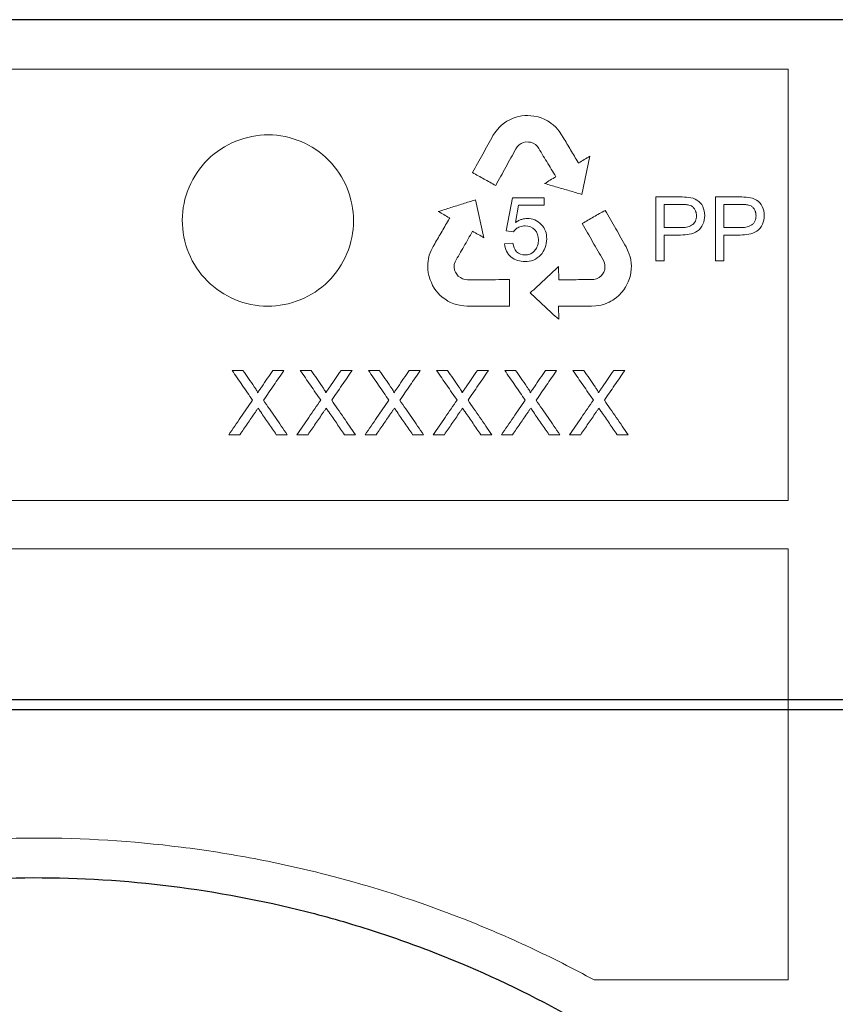
# Model space of a CAD drawing. Units: millimetres. Extents: x 4147 to 15645, y 4371 to 7145.
# Drawn here: x 10072 to 10148, y 5870 to 5962 of the extents above; entities that cross this region are included whole.
import ezdxf

# ---------------------------------------------------------------- set-up
doc = ezdxf.new("R2010")
doc.units = ezdxf.units.MM
doc.header["$LTSCALE"] = 10
doc.linetypes.add('STRICHPUNKT', pattern=[1, 0.5, -0.25, 0, -0.25])
doc.layers.add('DUENN-18', color=152, linetype='Continuous', lineweight=5)
doc.layers.add('SICHTBAR', color=7, linetype='Continuous', lineweight=25)
doc.layers.add('MITTE', color=1, linetype='STRICHPUNKT')

msp = doc.modelspace()

# ---------------------------------------------------------------- linework, layer by layer
at = {"layer": 'DUENN-18'}
for p, q in [((10003.297, 5957.442), (10143.892, 5957.442)), ((10143.892, 5957.442), (10143.892, 5917.143)), ((10117.12, 5952.198), (10117.386, 5952.413)), ((10117.386, 5952.413), (10117.606, 5952.56)), ((10117.606, 5952.56), (10117.825, 5952.678)), ((10117.825, 5952.678), (10118.203, 5952.86)), ((10118.203, 5952.86), (10118.502, 5952.956)), ((10118.502, 5952.956), (10118.701, 5953.008)), ((10118.701, 5953.008), (10119.022, 5953.058)), ((10119.022, 5953.058), (10119.297, 5953.089)), ((10119.297, 5953.089), (10119.578, 5953.111)), ((10119.578, 5953.111), (10119.866, 5953.071)), ((10119.866, 5953.071), (10120.142, 5953.053)), ((10120.142, 5953.053), (10120.549, 5952.97)), ((10120.549, 5952.97), (10120.816, 5952.878)), ((10120.816, 5952.878), (10121.095, 5952.764)), ((10121.095, 5952.764), (10121.226, 5952.699)), ((10121.226, 5952.699), (10121.403, 5952.601)), ((10121.403, 5952.601), (10121.568, 5952.496)), ((10121.568, 5952.496), (10121.762, 5952.36)), ((10121.762, 5952.36), (10121.947, 5952.215)), ((10116.322, 5951.224), (10116.495, 5951.48)), ((10116.495, 5951.48), (10116.739, 5951.806)), ((10116.739, 5951.806), (10116.931, 5952.012)), ((10116.931, 5952.012), (10117.12, 5952.198)), ((10121.947, 5952.215), (10122.189, 5952.013)), ((10122.189, 5952.013), (10122.502, 5951.636)), ((10122.502, 5951.636), (10122.733, 5951.285)), ((10118.953, 5950.474), (10118.771, 5950.353)), ((10119.17, 5950.585), (10118.953, 5950.474)), ((10119.406, 5950.628), (10119.17, 5950.585)), ((10119.637, 5950.626), (10119.406, 5950.628)), ((10119.836, 5950.607), (10119.637, 5950.626)), ((10120.075, 5950.509), (10119.836, 5950.607)), ((10120.309, 5950.379), (10120.075, 5950.509)), ((10122.733, 5951.285), (10122.885, 5951.046)), ((10118.582, 5950.187), (10118.464, 5949.991)), ((10118.771, 5950.353), (10118.582, 5950.187)), ((10120.491, 5950.196), (10120.309, 5950.379)), ((10124.273, 5948.718), (10124.314, 5948.653)), ((10124.314, 5948.653), (10124.346, 5948.673)), ((10125.362, 5949.289), (10124.629, 5945.736)), ((10114.678, 5945.218), (10115.482, 5941.681)), ((10117.556, 5942.329), (10118.139, 5945.417)), ((10118.139, 5945.417), (10121.111, 5945.417)), ((10121.111, 5945.417), (10121.111, 5944.721)), ((10131.547, 5939.542), (10131.547, 5945.494)), ((10131.547, 5945.494), (10133.803, 5945.494)), ((10137.112, 5939.542), (10137.112, 5945.494)), ((10137.112, 5945.494), (10139.368, 5945.494)), ((10118.72, 5944.721), (10118.412, 5943.095)), ((10121.111, 5944.721), (10118.72, 5944.721)), ((10132.32, 5944.798), (10133.875, 5944.798)), ((10132.32, 5942.634), (10132.32, 5944.798)), ((10137.885, 5944.798), (10139.441, 5944.798)), ((10137.885, 5942.634), (10137.885, 5944.798)), ((10112.242, 5943.462), (10112.279, 5943.529)), ((10112.279, 5943.529), (10112.246, 5943.547)), ((10118.252, 5942.247), (10117.556, 5942.329)), ((10133.892, 5942.634), (10132.32, 5942.634)), ((10139.458, 5942.634), (10137.885, 5942.634)), ((10133.857, 5941.938), (10132.32, 5941.938)), ((10132.32, 5941.938), (10132.32, 5939.542)), ((10139.423, 5941.938), (10137.885, 5941.938)), ((10137.885, 5941.938), (10137.885, 5939.542)), ((10110.371, 5940.042), (10110.548, 5940.498)), ((10110.548, 5940.498), (10110.744, 5940.871)), ((10110.744, 5940.871), (10110.879, 5941.119)), ((10117.401, 5941.11), (10118.174, 5941.165)), ((10128.776, 5940.821), (10128.906, 5940.54)), ((10128.906, 5940.54), (10129.061, 5940.164)), ((10110.249, 5939.264), (10110.274, 5939.5)), ((10110.274, 5939.5), (10110.311, 5939.731)), ((10110.311, 5939.731), (10110.371, 5940.042)), ((10112.783, 5939.437), (10112.711, 5939.189)), ((10126.723, 5939.418), (10126.616, 5939.62)), ((10126.768, 5939.171), (10126.723, 5939.418)), ((10129.061, 5940.164), (10129.138, 5939.893)), ((10129.138, 5939.893), (10129.2, 5939.635)), ((10129.2, 5939.635), (10129.247, 5939.297)), ((10132.32, 5939.542), (10131.547, 5939.542)), ((10137.885, 5939.542), (10137.112, 5939.542)), ((10110.238, 5939.069), (10110.249, 5939.264)), ((10110.238, 5938.867), (10110.238, 5939.069)), ((10110.245, 5938.72), (10110.238, 5938.867)), ((10110.28, 5938.421), (10110.245, 5938.72)), ((10112.711, 5939.189), (10112.711, 5938.922)), ((10112.711, 5938.922), (10112.742, 5938.665)), ((10112.742, 5938.665), (10112.821, 5938.481)), ((10122.455, 5938.992), (10122.461, 5937.762)), ((10126.677, 5938.484), (10126.762, 5938.709)), ((10126.762, 5938.709), (10126.778, 5938.952)), ((10126.778, 5938.952), (10126.768, 5939.171)), ((10129.248, 5938.784), (10129.21, 5938.366)), ((10129.247, 5939.297), (10129.26, 5939.032)), ((10129.26, 5939.032), (10129.248, 5938.784)), ((10110.328, 5938.143), (10110.28, 5938.421)), ((10110.453, 5937.747), (10110.328, 5938.143)), ((10110.572, 5937.496), (10110.453, 5937.747)), ((10112.821, 5938.481), (10112.931, 5938.279)), ((10112.931, 5938.279), (10113.083, 5938.093)), ((10113.083, 5938.093), (10113.286, 5937.958)), ((10113.286, 5937.958), (10113.48, 5937.857)), ((10113.48, 5937.857), (10113.717, 5937.772)), ((10113.717, 5937.772), (10113.945, 5937.764)), ((10117.857, 5937.772), (10117.857, 5935.293)), ((10125.748, 5937.776), (10125.999, 5937.838)), ((10125.999, 5937.838), (10126.23, 5937.972)), ((10126.23, 5937.972), (10126.437, 5938.127)), ((10126.437, 5938.127), (10126.557, 5938.288)), ((10126.557, 5938.288), (10126.677, 5938.484)), ((10129.08, 5937.863), (10128.957, 5937.562)), ((10129.138, 5938.06), (10129.08, 5937.863)), ((10129.21, 5938.366), (10129.138, 5938.06)), ((10110.676, 5937.225), (10110.572, 5937.496)), ((10110.832, 5936.991), (10110.676, 5937.225)), ((10110.993, 5936.765), (10110.832, 5936.991)), ((10111.191, 5936.508), (10110.993, 5936.765)), ((10128.534, 5936.832), (10128.377, 5936.604)), ((10128.717, 5937.058), (10128.534, 5936.832)), ((10128.842, 5937.31), (10128.717, 5937.058)), ((10128.957, 5937.562), (10128.842, 5937.31)), ((10111.333, 5936.36), (10111.191, 5936.508)), ((10111.562, 5936.144), (10111.333, 5936.36)), ((10111.905, 5935.902), (10111.562, 5936.144)), ((10112.114, 5935.768), (10111.905, 5935.902)), ((10112.35, 5935.646), (10112.114, 5935.768)), ((10127.339, 5935.756), (10127.165, 5935.668)), ((10127.514, 5935.857), (10127.339, 5935.756)), ((10127.638, 5935.937), (10127.514, 5935.857)), ((10127.879, 5936.117), (10127.638, 5935.937)), ((10128.096, 5936.298), (10127.879, 5936.117)), ((10128.377, 5936.604), (10128.096, 5936.298)), ((10112.666, 5935.519), (10112.35, 5935.646)), ((10112.92, 5935.443), (10112.666, 5935.519)), ((10113.194, 5935.375), (10112.92, 5935.443)), ((10113.597, 5935.32), (10113.194, 5935.375)), ((10113.905, 5935.293), (10113.597, 5935.32)), ((10117.857, 5935.293), (10113.905, 5935.293)), ((10122.533, 5935.296), (10122.456, 5935.294)), ((10122.456, 5935.294), (10122.457, 5935.256)), ((10122.457, 5935.256), (10122.461, 5934.069)), ((10125.526, 5935.294), (10125.243, 5935.287)), ((10125.946, 5935.311), (10125.526, 5935.294)), ((10126.43, 5935.386), (10125.946, 5935.311)), ((10126.729, 5935.489), (10126.43, 5935.386)), ((10126.948, 5935.573), (10126.729, 5935.489)), ((10127.165, 5935.668), (10126.948, 5935.573)), ((10091.946, 5929.293), (10092.965, 5929.293)), ((10095.758, 5929.293), (10096.792, 5929.293)), ((10098.315, 5929.293), (10099.334, 5929.293)), ((10102.127, 5929.293), (10103.161, 5929.293)), ((10104.684, 5929.293), (10105.703, 5929.293)), ((10108.496, 5929.293), (10109.53, 5929.293)), ((10111.053, 5929.293), (10112.072, 5929.293)), ((10114.866, 5929.293), (10115.899, 5929.293)), ((10117.422, 5929.293), (10118.442, 5929.293)), ((10121.235, 5929.293), (10122.269, 5929.293)), ((10123.792, 5929.293), (10124.811, 5929.293)), ((10127.604, 5929.293), (10128.638, 5929.293)), ((10092.67, 5923.293), (10091.638, 5923.293)), ((10097.099, 5923.293), (10096.079, 5923.293)), ((10099.039, 5923.293), (10098.007, 5923.293)), ((10103.469, 5923.293), (10102.448, 5923.293)), ((10105.409, 5923.293), (10104.376, 5923.293)), ((10109.838, 5923.293), (10108.817, 5923.293)), ((10111.778, 5923.293), (10110.746, 5923.293)), ((10116.207, 5923.293), (10115.187, 5923.293)), ((10118.147, 5923.293), (10117.115, 5923.293)), ((10122.576, 5923.293), (10121.556, 5923.293)), ((10124.516, 5923.293), (10123.484, 5923.293)), ((10128.946, 5923.293), (10127.925, 5923.293)), ((10143.892, 5917.143), (10003.296, 5917.143)), ((10003.296, 5912.643), (10143.892, 5912.643)), ((10143.892, 5912.643), (10143.892, 5872.364)), ((10125.779, 5872.364), (10143.892, 5872.364))]:
    msp.add_line(p, q, dxfattribs=at)
for points, knots in [([(10100.916, 5937.602), (10100.165, 5936.859), (10099.283, 5936.28), (10097.346, 5935.49), (10096.302, 5935.289), (10093.179, 5935.301), (10091.095, 5936.17), (10088.887, 5938.39), (10088.293, 5939.283), (10087.495, 5941.224), (10087.29, 5942.269), (10087.299, 5944.384), (10087.512, 5945.426), (10088.33, 5947.369), (10088.931, 5948.254), (10091.168, 5950.459), (10093.265, 5951.306), (10096.384, 5951.286), (10097.428, 5951.073), (10099.35, 5950.267), (10100.227, 5949.678), (10102.449, 5947.443), (10103.301, 5945.362), (10103.287, 5941.166), (10102.419, 5939.086), (10100.916, 5937.602)], [0, 0, 0, 0, 0.0625, 0.0625, 0.125, 0.125, 0.25, 0.25, 0.3125, 0.3125, 0.375, 0.375, 0.4375, 0.4375, 0.5, 0.5, 0.625, 0.625, 0.6875, 0.6875, 0.75, 0.75, 0.875, 0.875, 1, 1, 1, 1]), ([(10114.406, 5947.768), (10114.726, 5948.344), (10115.364, 5949.496), (10116.003, 5950.648), (10116.322, 5951.224)], [0, 0, 0, 0, 0.500184, 1, 1, 1, 1]), ([(10122.885, 5951.046), (10123.117, 5950.658), (10123.579, 5949.882), (10124.042, 5949.106), (10124.273, 5948.718)], [0, 0, 0, 0, 0.500202, 1, 1, 1, 1]), ([(10118.464, 5949.991), (10118.149, 5949.421), (10117.52, 5948.279), (10116.89, 5947.137), (10116.575, 5946.566)], [0, 0, 0, 0, 0.499806, 1, 1, 1, 1]), ([(10122.197, 5947.386), (10121.913, 5947.854), (10121.344, 5948.791), (10120.776, 5949.728), (10120.491, 5950.196)], [0, 0, 0, 0, 0.499766, 1, 1, 1, 1]), ([(10124.346, 5948.673), (10124.515, 5948.776), (10124.854, 5948.981), (10125.193, 5949.186), (10125.362, 5949.289)], [0, 0, 0, 0, 0.500046, 1, 1, 1, 1]), ([(10116.575, 5946.566), (10116.214, 5946.766), (10115.491, 5947.166), (10114.768, 5947.567), (10114.406, 5947.768)], [0, 0, 0, 0, 0.499924, 1, 1, 1, 1]), ([(10121.145, 5946.748), (10121.321, 5946.854), (10121.671, 5947.067), (10122.022, 5947.28), (10122.197, 5947.386)], [0, 0, 0, 0, 0.500045, 1, 1, 1, 1]), ([(10124.629, 5945.736), (10124.242, 5945.849), (10123.47, 5946.073), (10122.309, 5946.41), (10121.533, 5946.635), (10121.145, 5946.748)], [0, 0, 0, 0, 0.333294, 0.666624, 1, 1, 1, 1]), ([(10111.215, 5944.137), (10111.6, 5944.258), (10112.371, 5944.498), (10113.525, 5944.858), (10114.293, 5945.098), (10114.678, 5945.218)], [0, 0, 0, 0, 0.333371, 0.6667, 1, 1, 1, 1]), ([(10133.803, 5945.494), (10134.345, 5945.489), (10134.914, 5945.492), (10135.613, 5945.059), (10135.805, 5944.847), (10136.043, 5944.338), (10136.098, 5944.053), (10136.107, 5943.766)], [0, 0, 0, 0, 0.5, 0.5, 0.75, 0.75, 1, 1, 1, 1]), ([(10139.368, 5945.494), (10139.908, 5945.489), (10140.473, 5945.494), (10141.174, 5945.063), (10141.368, 5944.852), (10141.608, 5944.341), (10141.663, 5944.055), (10141.673, 5943.766)], [0, 0, 0, 0, 0.5, 0.5, 0.75, 0.75, 1, 1, 1, 1]), ([(10112.246, 5943.547), (10112.074, 5943.646), (10111.731, 5943.842), (10111.387, 5944.039), (10111.215, 5944.137)], [0, 0, 0, 0, 0.499965, 1, 1, 1, 1]), ([(10124.653, 5943.003), (10125.011, 5943.21), (10125.728, 5943.624), (10126.443, 5944.037), (10126.8, 5944.243)], [0, 0, 0, 0, 0.500093, 1, 1, 1, 1]), ([(10126.8, 5944.243), (10127.13, 5943.672), (10127.789, 5942.531), (10128.447, 5941.39), (10128.776, 5940.821)], [0, 0, 0, 0, 0.500319, 1, 1, 1, 1]), ([(10133.875, 5944.798), (10133.918, 5944.798), (10134.003, 5944.797), (10134.173, 5944.793), (10134.343, 5944.784), (10134.512, 5944.764), (10134.679, 5944.736), (10134.844, 5944.68), (10134.982, 5944.576), (10135.074, 5944.483), (10135.153, 5944.377), (10135.215, 5944.269), (10135.258, 5944.172), (10135.287, 5944.087), (10135.311, 5943.992), (10135.327, 5943.876), (10135.332, 5943.786), (10135.334, 5943.741)], [0, 0, 0, 0, 0.062492, 0.125074, 0.250107, 0.312499, 0.374823, 0.499125, 0.561561, 0.624282, 0.686765, 0.749516, 0.799682, 0.837159, 0.874624, 0.937298, 1, 1, 1, 1]), ([(10139.441, 5944.798), (10139.483, 5944.798), (10139.568, 5944.797), (10139.738, 5944.793), (10139.907, 5944.784), (10140.075, 5944.764), (10140.242, 5944.737), (10140.406, 5944.682), (10140.545, 5944.579), (10140.637, 5944.486), (10140.716, 5944.38), (10140.779, 5944.272), (10140.823, 5944.174), (10140.852, 5944.089), (10140.876, 5943.993), (10140.893, 5943.877), (10140.897, 5943.787), (10140.9, 5943.741)], [0, 0, 0, 0, 0.062495, 0.125078, 0.250118, 0.312515, 0.374849, 0.499186, 0.561595, 0.624313, 0.686792, 0.749539, 0.799708, 0.837187, 0.874643, 0.937306, 1, 1, 1, 1]), ([(10110.879, 5941.119), (10111.106, 5941.51), (10111.561, 5942.291), (10112.015, 5943.071), (10112.242, 5943.462)], [0, 0, 0, 0, 0.500115, 1, 1, 1, 1]), ([(10118.412, 5943.095), (10118.51, 5943.162), (10118.609, 5943.227), (10118.714, 5943.281), (10118.809, 5943.33), (10118.908, 5943.371), (10119.01, 5943.404), (10119.175, 5943.456), (10119.35, 5943.48), (10119.523, 5943.484)], [0, 0, 0, 0, 0.29421, 0.29421, 0.29421, 0.561177, 0.561177, 0.561177, 1, 1, 1, 1]), ([(10119.523, 5943.484), (10119.767, 5943.477), (10120.008, 5943.439), (10120.457, 5943.247), (10120.658, 5943.103), (10121.005, 5942.756), (10121.139, 5942.541), (10121.309, 5942.076), (10121.338, 5941.823), (10121.343, 5941.571)], [0, 0, 0, 0, 0.25, 0.25, 0.5, 0.5, 0.75, 0.75, 1, 1, 1, 1]), ([(10136.107, 5943.766), (10136.101, 5943.482), (10136.058, 5943.197), (10135.822, 5942.688), (10135.64, 5942.466), (10134.961, 5941.996), (10134.397, 5941.944), (10133.857, 5941.938)], [0, 0, 0, 0, 0.25, 0.25, 0.5, 0.5, 1, 1, 1, 1]), ([(10135.334, 5943.741), (10135.332, 5943.653), (10135.326, 5943.564), (10135.295, 5943.392), (10135.268, 5943.306), (10135.153, 5943.066), (10135.029, 5942.935), (10134.73, 5942.759), (10134.567, 5942.706), (10134.232, 5942.645), (10134.062, 5942.637), (10133.892, 5942.634)], [0, 0, 0, 0, 0.125, 0.125, 0.25, 0.25, 0.5, 0.5, 0.75, 0.75, 1, 1, 1, 1]), ([(10141.673, 5943.766), (10141.666, 5943.48), (10141.622, 5943.193), (10141.385, 5942.683), (10141.201, 5942.461), (10140.519, 5941.994), (10139.96, 5941.944), (10139.423, 5941.938)], [0, 0, 0, 0, 0.25, 0.25, 0.5, 0.5, 1, 1, 1, 1]), ([(10140.9, 5943.741), (10140.897, 5943.652), (10140.891, 5943.562), (10140.859, 5943.387), (10140.831, 5943.301), (10140.754, 5943.141), (10140.703, 5943.067), (10140.583, 5942.941), (10140.513, 5942.887), (10140.29, 5942.758), (10140.127, 5942.705), (10139.795, 5942.645), (10139.626, 5942.637), (10139.458, 5942.634)], [0, 0, 0, 0, 0.125, 0.125, 0.25, 0.25, 0.375, 0.375, 0.5, 0.5, 0.75, 0.75, 1, 1, 1, 1]), ([(10114.413, 5942.291), (10114.142, 5941.816), (10113.598, 5940.865), (10113.055, 5939.913), (10112.783, 5939.437)], [0, 0, 0, 0, 0.499853, 1, 1, 1, 1]), ([(10115.482, 5941.681), (10115.304, 5941.783), (10114.948, 5941.986), (10114.592, 5942.19), (10114.413, 5942.291)], [0, 0, 0, 0, 0.499961, 1, 1, 1, 1]), ([(10119.321, 5942.788), (10119.156, 5942.784), (10118.986, 5942.764), (10118.83, 5942.707), (10118.706, 5942.661), (10118.588, 5942.593), (10118.487, 5942.508), (10118.398, 5942.433), (10118.322, 5942.342), (10118.252, 5942.247)], [0, 0, 0, 0, 0.404217, 0.404217, 0.404217, 0.722619, 0.722619, 0.722619, 1, 1, 1, 1]), ([(10120.57, 5941.486), (10120.561, 5941.831), (10120.467, 5942.183), (10119.996, 5942.671), (10119.657, 5942.778), (10119.321, 5942.788)], [0, 0, 0, 0, 0.5, 0.5, 1, 1, 1, 1]), ([(10126.616, 5939.62), (10126.289, 5940.183), (10125.635, 5941.31), (10124.981, 5942.439), (10124.653, 5943.003)], [0, 0, 0, 0, 0.499697, 1, 1, 1, 1]), ([(10121.343, 5941.571), (10121.338, 5941.293), (10121.3, 5941.019), (10121.105, 5940.499), (10120.957, 5940.265), (10120.584, 5939.865), (10120.356, 5939.706), (10119.856, 5939.506), (10119.584, 5939.471), (10119.313, 5939.465)], [0, 0, 0, 0, 0.25, 0.25, 0.5, 0.5, 0.75, 0.75, 1, 1, 1, 1]), ([(10119.324, 5940.083), (10119.47, 5940.086), (10119.62, 5940.104), (10119.758, 5940.156), (10119.874, 5940.199), (10119.985, 5940.265), (10120.081, 5940.345), (10120.177, 5940.425), (10120.261, 5940.523), (10120.33, 5940.628), (10120.407, 5940.747), (10120.469, 5940.879), (10120.508, 5941.016), (10120.551, 5941.168), (10120.568, 5941.328), (10120.57, 5941.486)], [0, 0, 0, 0, 0.21412, 0.21412, 0.21412, 0.394548, 0.394548, 0.394548, 0.574264, 0.574264, 0.574264, 0.776506, 0.776506, 0.776506, 1, 1, 1, 1]), ([(10119.313, 5939.465), (10118.85, 5939.472), (10118.39, 5939.598), (10117.833, 5940.027), (10117.685, 5940.214), (10117.48, 5940.637), (10117.43, 5940.873), (10117.401, 5941.11)], [0, 0, 0, 0, 0.5, 0.5, 0.75, 0.75, 1, 1, 1, 1]), ([(10118.174, 5941.165), (10118.229, 5940.876), (10118.328, 5940.587), (10118.743, 5940.181), (10119.034, 5940.086), (10119.324, 5940.083)], [0, 0, 0, 0, 0.5, 0.5, 1, 1, 1, 1]), ([(10119.794, 5936.527), (10120.238, 5936.938), (10121.126, 5937.76), (10122.012, 5938.581), (10122.455, 5938.992)], [0, 0, 0, 0, 0.500191, 1, 1, 1, 1]), ([(10113.945, 5937.764), (10114.38, 5937.765), (10115.251, 5937.766), (10116.555, 5937.769), (10117.423, 5937.771), (10117.857, 5937.772)], [0, 0, 0, 0, 0.333336, 0.666664, 1, 1, 1, 1]), ([(10122.461, 5937.762), (10123.01, 5937.764), (10124.107, 5937.769), (10125.201, 5937.774), (10125.748, 5937.776)], [0, 0, 0, 0, 0.5, 1, 1, 1, 1]), ([(10122.461, 5934.069), (10122.017, 5934.478), (10121.129, 5935.297), (10120.239, 5936.117), (10119.794, 5936.527)], [0, 0, 0, 0, 0.499785, 1, 1, 1, 1]), ([(10125.243, 5935.287), (10124.792, 5935.288), (10123.89, 5935.291), (10122.985, 5935.294), (10122.533, 5935.296)], [0, 0, 0, 0, 0.5, 1, 1, 1, 1]), ([(10091.946, 5929.293), (10092.264, 5928.831), (10092.901, 5927.907), (10093.537, 5926.983), (10093.855, 5926.521)], [0, 0, 0, 0, 0.500107, 1, 1, 1, 1]), ([(10094.012, 5927.773), (10093.837, 5928.027), (10093.488, 5928.533), (10093.139, 5929.039), (10092.965, 5929.293)], [0, 0, 0, 0, 0.49994, 1, 1, 1, 1]), ([(10095.758, 5929.293), (10095.584, 5929.039), (10095.236, 5928.533), (10094.889, 5928.026), (10094.715, 5927.772)], [0, 0, 0, 0, 0.499959, 1, 1, 1, 1]), ([(10094.882, 5926.511), (10095.2, 5926.975), (10095.837, 5927.902), (10096.473, 5928.829), (10096.792, 5929.293)], [0, 0, 0, 0, 0.500078, 1, 1, 1, 1]), ([(10098.315, 5929.293), (10098.633, 5928.831), (10099.27, 5927.907), (10099.906, 5926.983), (10100.225, 5926.521)], [0, 0, 0, 0, 0.500136, 1, 1, 1, 1]), ([(10100.381, 5927.773), (10100.206, 5928.027), (10099.857, 5928.533), (10099.508, 5929.039), (10099.334, 5929.293)], [0, 0, 0, 0, 0.499924, 1, 1, 1, 1]), ([(10102.127, 5929.293), (10101.953, 5929.039), (10101.606, 5928.533), (10101.258, 5928.026), (10101.084, 5927.772)], [0, 0, 0, 0, 0.499943, 1, 1, 1, 1]), ([(10101.251, 5926.511), (10101.569, 5926.975), (10102.206, 5927.902), (10102.843, 5928.829), (10103.161, 5929.293)], [0, 0, 0, 0, 0.500107, 1, 1, 1, 1]), ([(10104.684, 5929.293), (10105.002, 5928.831), (10105.639, 5927.906), (10106.276, 5926.983), (10106.594, 5926.521)], [0, 0, 0, 0, 0.500165, 1, 1, 1, 1]), ([(10106.75, 5927.773), (10106.576, 5928.027), (10106.227, 5928.533), (10105.878, 5929.039), (10105.703, 5929.293)], [0, 0, 0, 0, 0.499908, 1, 1, 1, 1]), ([(10108.496, 5929.293), (10108.323, 5929.039), (10107.975, 5928.533), (10107.627, 5928.026), (10107.453, 5927.772)], [0, 0, 0, 0, 0.499927, 1, 1, 1, 1]), ([(10107.62, 5926.511), (10107.939, 5926.975), (10108.575, 5927.902), (10109.212, 5928.829), (10109.53, 5929.293)], [0, 0, 0, 0, 0.5001366, 1, 1, 1, 1]), ([(10111.053, 5929.293), (10111.372, 5928.83), (10112.009, 5927.906), (10112.645, 5926.983), (10112.963, 5926.521)], [0, 0, 0, 0, 0.5001956, 1, 1, 1, 1]), ([(10113.119, 5927.773), (10112.945, 5928.027), (10112.596, 5928.533), (10112.247, 5929.039), (10112.072, 5929.293)], [0, 0, 0, 0, 0.4998913, 1, 1, 1, 1]), ([(10114.866, 5929.293), (10114.692, 5929.039), (10114.344, 5928.533), (10113.996, 5928.026), (10113.822, 5927.772)], [0, 0, 0, 0, 0.49991, 1, 1, 1, 1]), ([(10113.989, 5926.511), (10114.308, 5926.975), (10114.945, 5927.903), (10115.581, 5928.829), (10115.899, 5929.293)], [0, 0, 0, 0, 0.500167, 1, 1, 1, 1]), ([(10117.422, 5929.293), (10117.741, 5928.83), (10118.378, 5927.906), (10119.014, 5926.983), (10119.332, 5926.521)], [0, 0, 0, 0, 0.5002265, 1, 1, 1, 1]), ([(10119.489, 5927.773), (10119.314, 5928.027), (10118.965, 5928.533), (10118.616, 5929.039), (10118.442, 5929.293)], [0, 0, 0, 0, 0.499874, 1, 1, 1, 1]), ([(10121.235, 5929.293), (10121.061, 5929.039), (10120.713, 5928.533), (10120.366, 5928.026), (10120.192, 5927.772)], [0, 0, 0, 0, 0.499893, 1, 1, 1, 1]), ([(10120.359, 5926.511), (10120.677, 5926.975), (10121.314, 5927.903), (10121.95, 5928.829), (10122.269, 5929.293)], [0, 0, 0, 0, 0.500199, 1, 1, 1, 1]), ([(10123.792, 5929.293), (10124.11, 5928.83), (10124.747, 5927.906), (10125.383, 5926.983), (10125.702, 5926.521)], [0, 0, 0, 0, 0.500258, 1, 1, 1, 1]), ([(10125.858, 5927.773), (10125.683, 5928.027), (10125.334, 5928.533), (10124.985, 5929.039), (10124.811, 5929.293)], [0, 0, 0, 0, 0.499857, 1, 1, 1, 1]), ([(10127.604, 5929.293), (10127.43, 5929.039), (10127.083, 5928.533), (10126.735, 5928.026), (10126.561, 5927.772)], [0, 0, 0, 0, 0.499875, 1, 1, 1, 1]), ([(10126.728, 5926.511), (10127.047, 5926.975), (10127.683, 5927.903), (10128.32, 5928.83), (10128.638, 5929.293)], [0, 0, 0, 0, 0.500231, 1, 1, 1, 1]), ([(10094.323, 5927.201), (10094.323, 5927.211), (10094.323, 5927.22), (10094.322, 5927.229), (10094.318, 5927.26), (10094.305, 5927.289), (10094.292, 5927.317), (10094.263, 5927.379), (10094.229, 5927.438), (10094.193, 5927.496), (10094.165, 5927.543), (10094.135, 5927.59), (10094.104, 5927.636), (10094.074, 5927.682), (10094.043, 5927.728), (10094.012, 5927.773)], [0, 0, 0, 0, 0.041622, 0.041622, 0.041622, 0.183075, 0.183075, 0.183075, 0.494593, 0.494593, 0.494593, 0.747344, 0.747344, 0.747344, 1, 1, 1, 1]), ([(10094.715, 5927.772), (10094.649, 5927.677), (10094.584, 5927.582), (10094.519, 5927.487), (10094.486, 5927.439), (10094.454, 5927.392), (10094.421, 5927.344), (10094.388, 5927.296), (10094.356, 5927.249), (10094.323, 5927.201)], [0, 0, 0, 0, 0.500001, 0.500001, 0.500001, 0.75, 0.75, 0.75, 1, 1, 1, 1]), ([(10100.692, 5927.201), (10100.692, 5927.211), (10100.692, 5927.22), (10100.691, 5927.23), (10100.687, 5927.261), (10100.674, 5927.29), (10100.661, 5927.318), (10100.632, 5927.379), (10100.597, 5927.438), (10100.562, 5927.496), (10100.534, 5927.544), (10100.504, 5927.59), (10100.473, 5927.636), (10100.443, 5927.682), (10100.412, 5927.728), (10100.381, 5927.773)], [0, 0, 0, 0, 0.042658, 0.042658, 0.042658, 0.184254, 0.184254, 0.184254, 0.495228, 0.495228, 0.495228, 0.747661, 0.747661, 0.747661, 1, 1, 1, 1]), ([(10101.084, 5927.772), (10101.019, 5927.677), (10100.953, 5927.582), (10100.888, 5927.487), (10100.855, 5927.439), (10100.823, 5927.392), (10100.79, 5927.344), (10100.758, 5927.296), (10100.725, 5927.249), (10100.692, 5927.201)], [0, 0, 0, 0, 0.500001, 0.500001, 0.500001, 0.75, 0.75, 0.75, 1, 1, 1, 1]), ([(10107.061, 5927.201), (10107.061, 5927.211), (10107.061, 5927.221), (10107.06, 5927.231), (10107.056, 5927.262), (10107.043, 5927.291), (10107.03, 5927.319), (10107.001, 5927.38), (10106.966, 5927.439), (10106.931, 5927.497), (10106.903, 5927.544), (10106.873, 5927.59), (10106.842, 5927.636), (10106.812, 5927.682), (10106.781, 5927.728), (10106.75, 5927.773)], [0, 0, 0, 0, 0.043989, 0.043989, 0.043989, 0.185773, 0.185773, 0.185773, 0.496015, 0.496015, 0.496015, 0.748055, 0.748055, 0.748055, 1, 1, 1, 1]), ([(10107.453, 5927.772), (10107.388, 5927.677), (10107.322, 5927.582), (10107.257, 5927.487), (10107.225, 5927.439), (10107.192, 5927.392), (10107.159, 5927.344), (10107.127, 5927.296), (10107.094, 5927.249), (10107.061, 5927.201)], [0, 0, 0, 0, 0.500001, 0.500001, 0.500001, 0.75, 0.75, 0.75, 1, 1, 1, 1]), ([(10113.431, 5927.201), (10113.431, 5927.212), (10113.431, 5927.222), (10113.429, 5927.232), (10113.425, 5927.263), (10113.412, 5927.292), (10113.398, 5927.32), (10113.369, 5927.381), (10113.335, 5927.44), (10113.3, 5927.497), (10113.271, 5927.545), (10113.242, 5927.591), (10113.211, 5927.637), (10113.181, 5927.682), (10113.15, 5927.728), (10113.119, 5927.773)], [0, 0, 0, 0, 0.045617, 0.045617, 0.045617, 0.187642, 0.187642, 0.187642, 0.496962, 0.496962, 0.496962, 0.748528, 0.748528, 0.748528, 1, 1, 1, 1]), ([(10113.822, 5927.772), (10113.757, 5927.677), (10113.692, 5927.582), (10113.626, 5927.487), (10113.594, 5927.439), (10113.561, 5927.392), (10113.529, 5927.344), (10113.496, 5927.296), (10113.463, 5927.249), (10113.431, 5927.201)], [0, 0, 0, 0, 0.500001, 0.500001, 0.500001, 0.75, 0.75, 0.75, 1, 1, 1, 1]), ([(10119.8, 5927.201), (10119.8, 5927.212), (10119.8, 5927.223), (10119.798, 5927.233), (10119.794, 5927.264), (10119.78, 5927.293), (10119.767, 5927.321), (10119.738, 5927.382), (10119.704, 5927.441), (10119.669, 5927.498), (10119.64, 5927.545), (10119.611, 5927.591), (10119.58, 5927.637), (10119.55, 5927.683), (10119.519, 5927.728), (10119.489, 5927.773)], [0, 0, 0, 0, 0.047545, 0.047545, 0.047545, 0.18987, 0.18987, 0.18987, 0.49808, 0.49808, 0.49808, 0.749086, 0.749086, 0.749086, 1, 1, 1, 1]), ([(10120.192, 5927.772), (10120.126, 5927.677), (10120.061, 5927.582), (10119.996, 5927.487), (10119.963, 5927.439), (10119.931, 5927.392), (10119.898, 5927.344), (10119.865, 5927.296), (10119.833, 5927.249), (10119.8, 5927.201)], [0, 0, 0, 0, 0.500001, 0.500001, 0.500001, 0.75, 0.75, 0.75, 1, 1, 1, 1]), ([(10126.169, 5927.201), (10126.169, 5927.219), (10126.168, 5927.236), (10126.163, 5927.253), (10126.153, 5927.291), (10126.134, 5927.327), (10126.116, 5927.362), (10126.091, 5927.41), (10126.063, 5927.457), (10126.035, 5927.503), (10125.979, 5927.595), (10125.918, 5927.684), (10125.858, 5927.773)], [0, 0, 0, 0, 0.07826, 0.07826, 0.07826, 0.258278, 0.258278, 0.258278, 0.506764, 0.506764, 0.506764, 1, 1, 1, 1]), ([(10126.561, 5927.772), (10126.495, 5927.677), (10126.43, 5927.582), (10126.365, 5927.487), (10126.332, 5927.439), (10126.3, 5927.392), (10126.267, 5927.344), (10126.235, 5927.296), (10126.202, 5927.249), (10126.169, 5927.201)], [0, 0, 0, 0, 0.500001, 0.500001, 0.500001, 0.75, 0.75, 0.75, 1, 1, 1, 1]), ([(10093.855, 5926.521), (10093.486, 5925.983), (10092.747, 5924.907), (10092.007, 5923.831), (10091.638, 5923.293)], [0, 0, 0, 0, 0.499926, 1, 1, 1, 1]), ([(10094.09, 5925.358), (10094.113, 5925.392), (10094.137, 5925.426), (10094.16, 5925.461), (10094.183, 5925.495), (10094.207, 5925.53), (10094.23, 5925.564), (10094.278, 5925.633), (10094.325, 5925.701), (10094.372, 5925.77)], [0, 0, 0, 0, 0.250004, 0.250004, 0.250004, 0.500007, 0.500007, 0.500007, 1, 1, 1, 1]), ([(10094.372, 5925.77), (10094.393, 5925.74), (10094.413, 5925.71), (10094.434, 5925.68), (10094.454, 5925.651), (10094.474, 5925.621), (10094.495, 5925.591), (10094.536, 5925.532), (10094.577, 5925.472), (10094.619, 5925.413)], [0, 0, 0, 0, 0.250002, 0.250002, 0.250002, 0.500003, 0.500003, 0.500003, 1, 1, 1, 1]), ([(10097.099, 5923.293), (10096.73, 5923.829), (10095.991, 5924.902), (10095.252, 5925.975), (10094.882, 5926.511)], [0, 0, 0, 0, 0.499859, 1, 1, 1, 1]), ([(10100.225, 5926.521), (10099.855, 5925.983), (10099.116, 5924.907), (10098.377, 5923.831), (10098.007, 5923.293)], [0, 0, 0, 0, 0.499892, 1, 1, 1, 1]), ([(10100.459, 5925.358), (10100.483, 5925.392), (10100.506, 5925.426), (10100.529, 5925.461), (10100.553, 5925.495), (10100.576, 5925.53), (10100.6, 5925.564), (10100.647, 5925.633), (10100.694, 5925.701), (10100.741, 5925.77)], [0, 0, 0, 0, 0.250004, 0.250004, 0.250004, 0.500007, 0.500007, 0.500007, 1, 1, 1, 1]), ([(10100.741, 5925.77), (10100.762, 5925.74), (10100.782, 5925.71), (10100.803, 5925.68), (10100.823, 5925.651), (10100.844, 5925.621), (10100.864, 5925.591), (10100.905, 5925.532), (10100.947, 5925.472), (10100.988, 5925.413)], [0, 0, 0, 0, 0.250002, 0.250002, 0.250002, 0.500003, 0.500003, 0.500003, 1, 1, 1, 1]), ([(10103.469, 5923.293), (10103.099, 5923.829), (10102.36, 5924.901), (10101.621, 5925.975), (10101.251, 5926.511)], [0, 0, 0, 0, 0.499825, 1, 1, 1, 1]), ([(10106.594, 5926.521), (10106.224, 5925.983), (10105.485, 5924.907), (10104.746, 5923.831), (10104.376, 5923.293)], [0, 0, 0, 0, 0.499858, 1, 1, 1, 1]), ([(10106.828, 5925.358), (10106.852, 5925.392), (10106.875, 5925.426), (10106.899, 5925.461), (10106.922, 5925.495), (10106.945, 5925.53), (10106.969, 5925.564), (10107.016, 5925.633), (10107.064, 5925.701), (10107.111, 5925.77)], [0, 0, 0, 0, 0.250004, 0.250004, 0.250004, 0.500007, 0.500007, 0.500007, 1, 1, 1, 1]), ([(10107.111, 5925.77), (10107.131, 5925.74), (10107.152, 5925.71), (10107.172, 5925.68), (10107.192, 5925.651), (10107.213, 5925.621), (10107.233, 5925.591), (10107.275, 5925.532), (10107.316, 5925.472), (10107.357, 5925.413)], [0, 0, 0, 0, 0.250002, 0.250002, 0.250002, 0.500003, 0.500003, 0.500003, 1, 1, 1, 1]), ([(10109.838, 5923.293), (10109.468, 5923.829), (10108.73, 5924.901), (10107.99, 5925.975), (10107.62, 5926.511)], [0, 0, 0, 0, 0.499791, 1, 1, 1, 1]), ([(10112.963, 5926.521), (10112.594, 5925.983), (10111.855, 5924.908), (10111.115, 5923.831), (10110.746, 5923.293)], [0, 0, 0, 0, 0.499823, 1, 1, 1, 1]), ([(10113.197, 5925.358), (10113.221, 5925.392), (10113.244, 5925.426), (10113.268, 5925.461), (10113.291, 5925.495), (10113.314, 5925.53), (10113.338, 5925.564), (10113.385, 5925.633), (10113.433, 5925.701), (10113.48, 5925.77)], [0, 0, 0, 0, 0.250004, 0.250004, 0.250004, 0.500008, 0.500008, 0.500008, 1, 1, 1, 1]), ([(10113.48, 5925.77), (10113.5, 5925.74), (10113.521, 5925.71), (10113.541, 5925.68), (10113.562, 5925.651), (10113.582, 5925.621), (10113.603, 5925.591), (10113.644, 5925.532), (10113.685, 5925.472), (10113.726, 5925.413)], [0, 0, 0, 0, 0.250002, 0.250002, 0.250002, 0.500003, 0.500003, 0.500003, 1, 1, 1, 1]), ([(10116.207, 5923.293), (10115.838, 5923.829), (10115.099, 5924.901), (10114.359, 5925.975), (10113.989, 5926.511)], [0, 0, 0, 0, 0.499755, 1, 1, 1, 1]), ([(10119.332, 5926.521), (10118.963, 5925.983), (10118.224, 5924.908), (10117.485, 5923.831), (10117.115, 5923.293)], [0, 0, 0, 0, 0.499787, 1, 1, 1, 1]), ([(10119.567, 5925.358), (10119.59, 5925.392), (10119.614, 5925.426), (10119.637, 5925.461), (10119.66, 5925.495), (10119.684, 5925.53), (10119.707, 5925.564), (10119.755, 5925.633), (10119.802, 5925.701), (10119.849, 5925.77)], [0, 0, 0, 0, 0.250004, 0.250004, 0.250004, 0.500008, 0.500008, 0.500008, 1, 1, 1, 1]), ([(10119.849, 5925.77), (10119.87, 5925.74), (10119.89, 5925.71), (10119.91, 5925.68), (10119.931, 5925.651), (10119.951, 5925.621), (10119.972, 5925.591), (10120.013, 5925.532), (10120.054, 5925.472), (10120.096, 5925.413)], [0, 0, 0, 0, 0.250002, 0.250002, 0.250002, 0.500003, 0.500003, 0.500003, 1, 1, 1, 1]), ([(10122.576, 5923.293), (10122.207, 5923.829), (10121.468, 5924.901), (10120.729, 5925.974), (10120.359, 5926.511)], [0, 0, 0, 0, 0.499719, 1, 1, 1, 1]), ([(10125.702, 5926.521), (10125.332, 5925.983), (10124.593, 5924.908), (10123.854, 5923.831), (10123.484, 5923.293)], [0, 0, 0, 0, 0.49975, 1, 1, 1, 1]), ([(10125.936, 5925.358), (10125.959, 5925.392), (10125.983, 5925.426), (10126.006, 5925.461), (10126.029, 5925.495), (10126.053, 5925.53), (10126.076, 5925.564), (10126.124, 5925.633), (10126.171, 5925.701), (10126.218, 5925.77)], [0, 0, 0, 0, 0.250004, 0.250004, 0.250004, 0.500008, 0.500008, 0.500008, 1, 1, 1, 1]), ([(10126.218, 5925.77), (10126.239, 5925.74), (10126.259, 5925.71), (10126.28, 5925.68), (10126.3, 5925.651), (10126.321, 5925.621), (10126.341, 5925.591), (10126.382, 5925.532), (10126.423, 5925.472), (10126.465, 5925.413)], [0, 0, 0, 0, 0.250002, 0.250002, 0.250002, 0.500003, 0.500003, 0.500003, 1, 1, 1, 1]), ([(10128.946, 5923.293), (10128.576, 5923.829), (10127.838, 5924.901), (10127.098, 5925.974), (10126.728, 5926.511)], [0, 0, 0, 0, 0.499681, 1, 1, 1, 1]), ([(10092.67, 5923.293), (10092.907, 5923.637), (10093.38, 5924.325), (10093.853, 5925.014), (10094.09, 5925.358)], [0, 0, 0, 0, 0.500049, 1, 1, 1, 1]), ([(10094.619, 5925.413), (10094.862, 5925.059), (10095.349, 5924.353), (10095.836, 5923.646), (10096.079, 5923.293)], [0, 0, 0, 0, 0.50009, 1, 1, 1, 1]), ([(10099.039, 5923.293), (10099.276, 5923.637), (10099.749, 5924.325), (10100.222, 5925.014), (10100.459, 5925.358)], [0, 0, 0, 0, 0.500071, 1, 1, 1, 1]), ([(10100.988, 5925.413), (10101.231, 5925.059), (10101.718, 5924.353), (10102.205, 5923.646), (10102.448, 5923.293)], [0, 0, 0, 0, 0.5001127, 1, 1, 1, 1]), ([(10105.409, 5923.293), (10105.645, 5923.637), (10106.119, 5924.325), (10106.592, 5925.014), (10106.828, 5925.358)], [0, 0, 0, 0, 0.500093, 1, 1, 1, 1]), ([(10107.357, 5925.413), (10107.601, 5925.059), (10108.087, 5924.353), (10108.574, 5923.646), (10108.817, 5923.293)], [0, 0, 0, 0, 0.500135, 1, 1, 1, 1]), ([(10111.778, 5923.293), (10112.015, 5923.637), (10112.488, 5924.325), (10112.961, 5925.014), (10113.197, 5925.358)], [0, 0, 0, 0, 0.500115, 1, 1, 1, 1]), ([(10113.726, 5925.413), (10113.97, 5925.059), (10114.457, 5924.352), (10114.943, 5923.646), (10115.187, 5923.293)], [0, 0, 0, 0, 0.5001587, 1, 1, 1, 1]), ([(10118.147, 5923.293), (10118.384, 5923.637), (10118.857, 5924.325), (10119.33, 5925.014), (10119.567, 5925.358)], [0, 0, 0, 0, 0.500139, 1, 1, 1, 1]), ([(10120.096, 5925.413), (10120.339, 5925.059), (10120.826, 5924.352), (10121.313, 5923.646), (10121.556, 5923.293)], [0, 0, 0, 0, 0.5001826, 1, 1, 1, 1]), ([(10124.516, 5923.293), (10124.753, 5923.637), (10125.226, 5924.326), (10125.699, 5925.014), (10125.936, 5925.358)], [0, 0, 0, 0, 0.5001624, 1, 1, 1, 1]), ([(10126.465, 5925.413), (10126.708, 5925.059), (10127.195, 5924.352), (10127.682, 5923.646), (10127.925, 5923.293)], [0, 0, 0, 0, 0.5002074, 1, 1, 1, 1]), ([(10021.409, 5872.364), (10025.329, 5874.501), (10029.363, 5876.387), (10037.661, 5879.656), (10041.926, 5881.04), (10048.507, 5882.73), (10050.731, 5883.23), (10054.115, 5883.878), (10055.253, 5884.078), (10057.528, 5884.44), (10058.666, 5884.603), (10064.358, 5885.327), (10068.916, 5885.619), (10078.043, 5885.628), (10082.612, 5885.346), (10088.329, 5884.629), (10089.475, 5884.467), (10091.753, 5884.108), (10092.885, 5883.912), (10096.261, 5883.271), (10098.485, 5882.776), (10105.08, 5881.095), (10109.374, 5879.711), (10115.664, 5877.241), (10117.737, 5876.35), (10121.826, 5874.441), (10123.824, 5873.429), (10125.779, 5872.364)], [0, 0, 0, 0, 0.125, 0.125, 0.25, 0.25, 0.3125, 0.3125, 0.34375, 0.34375, 0.375, 0.375, 0.5, 0.5, 0.625, 0.625, 0.65625, 0.65625, 0.6875, 0.6875, 0.75, 0.75, 0.875, 0.875, 0.9375, 0.9375, 1, 1, 1, 1])]:
    msp.add_open_spline(points, degree=3, knots=knots, dxfattribs=at)
at = {"layer": 'MITTE', "ltscale": 5}
msp.add_line((10073.594, 5685.432), (10073.594, 5872.692), dxfattribs=at)
at = {"layer": 'SICHTBAR'}
for p, q in [((10073.594, 5962.049), (9885.488, 5962.049)), ((10261.687, 5962.049), (9885.502, 5962.049)), ((10261.7, 5962.049), (10073.594, 5962.049)), ((9896.624, 5898.552), (10250.564, 5898.552)), ((10261.687, 5897.582), (9885.502, 5897.582)), ((10251.564, 5897.582), (9895.624, 5897.582))]:
    msp.add_line(p, q, dxfattribs=at)
msp.add_open_spline([(9979.31, 5739.06), (9978.901, 5740.038), (9978.506, 5741.027), (9977.748, 5743.012), (9977.385, 5744.008), (9976.342, 5747.01), (9975.71, 5749.028), (9973.997, 5755.13), (9973.1, 5759.265), (9972.127, 5765.569), (9971.866, 5767.688), (9971.57, 5770.893), (9971.488, 5771.966), (9971.356, 5774.121), (9971.307, 5775.204), (9971.146, 5780.631), (9971.293, 5784.924), (9972.104, 5793.416), (9972.767, 5797.617), (9973.918, 5802.812), (9974.164, 5803.848), (9974.689, 5805.915), (9974.969, 5806.947), (9975.851, 5810.017), (9976.498, 5812.03), (9978.611, 5817.973), (9980.249, 5821.806), (9983.043, 5827.379), (9984.03, 5829.206), (9986.116, 5832.804), (9987.218, 5834.578), (9990.657, 5839.754), (9993.134, 5843.033), (9998.457, 5849.265), (10001.305, 5852.218), (10005.109, 5855.706), (10005.882, 5856.394), (10007.453, 5857.749), (10008.252, 5858.416), (10010.672, 5860.378), (10012.32, 5861.632), (10017.366, 5865.237), (10020.866, 5867.433), (10028.152, 5871.409), (10031.936, 5873.188), (10036.863, 5875.134), (10037.858, 5875.509), (10039.868, 5876.231), (10040.88, 5876.576), (10043.922, 5877.562), (10045.964, 5878.154), (10052.135, 5879.739), (10056.305, 5880.54), (10064.761, 5881.627), (10069.047, 5881.914), (10077.743, 5881.931), (10082.038, 5881.661), (10090.525, 5880.601), (10094.717, 5879.811), (10099.895, 5878.499), (10100.927, 5878.22), (10102.986, 5877.629), (10104.014, 5877.317), (10107.07, 5876.335), (10109.072, 5875.622), (10114.976, 5873.31), (10118.776, 5871.538), (10124.284, 5868.551), (10126.089, 5867.5), (10128.748, 5865.84), (10129.626, 5865.273), (10131.368, 5864.11), (10132.229, 5863.516), (10136.471, 5860.493), (10139.679, 5857.898), (10145.745, 5852.354), (10148.602, 5849.406), (10151.957, 5845.49), (10152.617, 5844.696), (10153.916, 5843.084), (10154.556, 5842.264), (10156.432, 5839.784), (10157.628, 5838.099), (10161.055, 5832.95), (10163.127, 5829.391), (10166.847, 5822.008), (10168.494, 5818.182), (10170.271, 5813.214), (10170.613, 5812.211), (10171.267, 5810.186), (10171.579, 5809.167), (10172.465, 5806.105), (10172.991, 5804.051), (10174.378, 5797.852), (10175.049, 5793.668), (10175.88, 5785.196), (10176.038, 5780.907), (10175.892, 5775.475), (10175.845, 5774.387), (10175.718, 5772.224), (10175.638, 5771.147), (10175.349, 5767.926), (10175.091, 5765.794), (10174.125, 5759.445), (10173.227, 5755.273), (10171.789, 5750.131), (10171.485, 5749.106), (10170.846, 5747.064), (10170.51, 5746.045), (10169.458, 5743.013), (10168.697, 5741.021), (10167.878, 5739.06)], degree=3, knots=[0, 0, 0, 0, 0.007812, 0.007812, 0.015625, 0.015625, 0.03125, 0.03125, 0.0625, 0.0625, 0.078125, 0.078125, 0.085937, 0.085937, 0.09375, 0.09375, 0.125, 0.125, 0.15625, 0.15625, 0.164062, 0.164062, 0.171875, 0.171875, 0.1875, 0.1875, 0.21875, 0.21875, 0.234375, 0.234375, 0.25, 0.25, 0.28125, 0.28125, 0.3125, 0.3125, 0.320313, 0.320313, 0.328125, 0.328125, 0.34375, 0.34375, 0.375, 0.375, 0.40625, 0.40625, 0.414063, 0.414063, 0.421875, 0.421875, 0.4375, 0.4375, 0.46875, 0.46875, 0.5, 0.5, 0.53125, 0.53125, 0.5625, 0.5625, 0.570313, 0.570313, 0.578125, 0.578125, 0.59375, 0.59375, 0.625, 0.625, 0.640625, 0.640625, 0.648438, 0.648438, 0.65625, 0.65625, 0.6875, 0.6875, 0.71875, 0.71875, 0.726563, 0.726563, 0.734375, 0.734375, 0.75, 0.75, 0.78125, 0.78125, 0.8125, 0.8125, 0.820313, 0.820313, 0.828125, 0.828125, 0.84375, 0.84375, 0.875, 0.875, 0.90625, 0.90625, 0.914063, 0.914063, 0.921875, 0.921875, 0.9375, 0.9375, 0.96875, 0.96875, 0.976563, 0.976563, 0.984375, 0.984375, 1, 1, 1, 1], dxfattribs=at)

doc.saveas('drawing.dxf')
